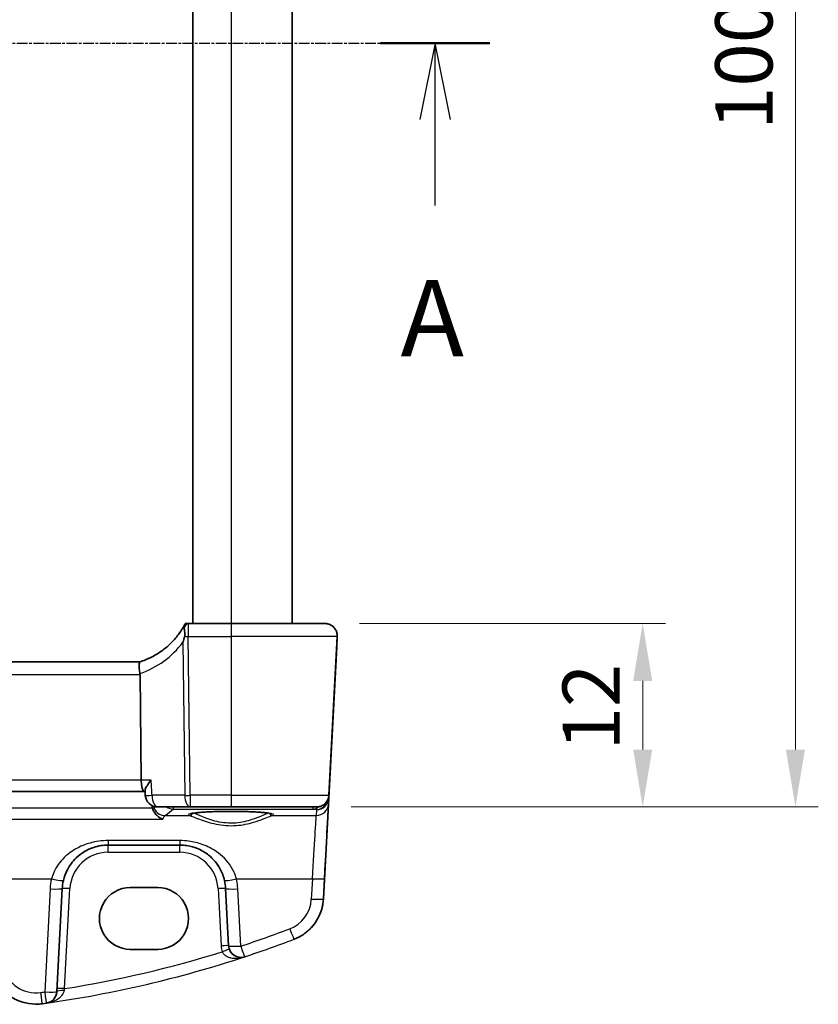
# Model space of a CAD drawing. Units: millimetres. Extents: x 22 to 2603, y 12 to 574.
# Drawn here: x 970 to 1022, y 335 to 400 of the extents above; entities that cross this region are included whole.
import ezdxf

# ---------------------------------------------------------------- set-up
doc = ezdxf.new("R2010")
doc.units = ezdxf.units.MM
doc.header["$LTSCALE"] = 1.5
doc.linetypes.add('CHAIN', pattern=[0.3543, 0.2362, -0.0295, 0.0591, -0.0295])
doc.layers.get('Defpoints').update_dxf_attribs({"lineweight": 25})
for name, color, linetype, lineweight in [('Dimension (ISO)', 7, 'Continuous', 18), ('Section Line (ISO)', 7, 'CHAIN', 25), ('Visible (ISO)', 7, 'Continuous', 35), ('Visible Narrow (ISO)', 7, 'Continuous', 25)]:
    doc.layers.add(name, color=color, linetype=linetype, lineweight=lineweight)
doc.styles.add('Note Text (TK)', font='MS PGothic.ttf')
doc.dimstyles.new('Default - Method 1b (TK)', dxfattribs={"dimscale": 1.5, "dimtxt": 2.5, "dimasz": 2.5, "dimexe": 1, "dimexo": 1.5, "dimgap": 1, "dimtad": 1, "dimtoh": 1, "dimrnd": 1e-08, "dimdsep": 46, "dimtxsty": 'Note Text (TK)', "dimcen": 0.09, "dimdle": 5, "dimclrd": 100, "dimclre": 100, "dimclrt": 7, "dimadec": 1, "dimazin": 1, "dimtfac": 1, "dimtmove": 0, "dimatfit": 3, "dimfxl": 0, "dimtolj": 1, "dimlwd": -1, "dimlwe": -1, "dimarcsym": 0})

# ---------------------------------------------------------------- blocks, each defined once
blk = doc.blocks.new('2dTransSection0')
at = {"layer": 'Section Line (ISO)', "linetype": 'CHAIN'}
blk.add_line((152.441, 201.081), (205.398, 201.081), dxfattribs=at)
at = {"layer": 'Section Line (ISO)', "linetype": 'Continuous', "lineweight": 50}
for p, q in [((152.441, 201.081), (156.024, 201.081)), ((201.815, 201.081), (205.398, 201.081))]:
    blk.add_line(p, q, dxfattribs=at)
at = {"layer": 'Section Line (ISO)', "linetype": 'Continuous'}
for p, q in [((154.233, 201.081), (153.733, 198.581)), ((154.233, 198.581), (154.233, 201.081)), ((154.733, 198.581), (154.233, 201.081)), ((203.606, 201.081), (203.106, 198.581)), ((203.606, 198.581), (203.606, 201.081)), ((204.106, 198.581), (203.606, 201.081)), ((154.233, 195.769), (154.233, 198.581)), ((203.606, 195.769), (203.606, 198.581))]:
    blk.add_line(p, q, dxfattribs=at)
at = {"layer": 'Section Line (ISO)', "char_height": 2.5, "attachment_point": 7, "line_spacing_factor": 0.25, "style": 'Note Text (TK)'}
for insert in [(153.096, 190.051), (202.47, 190.051)]:
    blk.add_mtext('A', dxfattribs=dict(at, insert=insert))
blk = doc.blocks.new('*D21')
at = {"layer": 'Defpoints', "color": 0, "transparency": 16777216}
for p in [(989.803, 360.161), (989.258, 348.161), (1010.604, 348.161)]:
    blk.add_point(p, dxfattribs=at)
at = {"layer": 'Dimension (ISO)', "color": 100, "transparency": 16777216}
for p, q in [((992.053, 360.161), (1012.104, 360.161)), ((1010.604, 356.411), (1010.604, 351.911)), ((991.508, 348.161), (1012.104, 348.161))]:
    blk.add_line(p, q, dxfattribs=at)
for points in [[(1009.979, 356.411), (1011.229, 356.411), (1010.604, 360.161)], [(1009.979, 351.911), (1011.229, 351.911), (1010.604, 348.161)]]:
    blk.add_solid(points, dxfattribs=at)
at = {"layer": 'Dimension (ISO)', "color": 7, "transparency": 16777216, "insert": (1007.229, 351.86), "char_height": 3.75, "attachment_point": 4, "rotation": 90, "style": 'Note Text (TK)'}
blk.add_mtext('\\A1;12', dxfattribs=at)
blk = doc.blocks.new('*D22')
at = {"layer": 'Defpoints', "color": 0, "transparency": 16777216}
for p in [(989.258, 448.161), (989.258, 348.161), (1020.604, 348.161)]:
    blk.add_point(p, dxfattribs=at)
at = {"layer": 'Dimension (ISO)', "color": 100, "transparency": 16777216}
for p, q in [((991.508, 448.161), (1022.104, 448.161)), ((1020.604, 444.411), (1020.604, 351.911)), ((991.508, 348.161), (1022.104, 348.161))]:
    blk.add_line(p, q, dxfattribs=at)
for points in [[(1019.979, 444.411), (1021.229, 444.411), (1020.604, 448.161)], [(1019.979, 351.911), (1021.229, 351.911), (1020.604, 348.161)]]:
    blk.add_solid(points, dxfattribs=at)
at = {"layer": 'Dimension (ISO)', "color": 7, "transparency": 16777216, "insert": (1017.229, 392.479), "char_height": 3.75, "attachment_point": 4, "rotation": 90, "style": 'Note Text (TK)'}
blk.add_mtext('\\A1;100', dxfattribs=at)

msp = doc.modelspace()

# ---------------------------------------------------------------- linework, layer by layer
at = {"layer": 'Visible (ISO)'}
for p, q in [((981.1465, 436.1613), (981.1465, 360.1613)), ((987.6465, 436.1613), (987.6465, 360.1613)), ((980.8455, 360.1613), (980.6465, 360.1613)), ((983.6465, 360.1613), (980.8455, 360.1613)), ((983.6465, 360.1613), (989.8035, 360.1613)), ((989.8036, 360.1613), (989.8035, 360.1613)), ((989.8035, 360.1613), (989.8035, 360.1613)), ((989.8037, 360.1613), (989.8036, 360.1613)), ((990.6024, 359.3195), (990.0574, 348.9195)), ((990.5667, 358.6352), (989.7025, 342.1441)), ((977.6774, 357.6613), (917.6156, 357.6613)), ((977.6878, 356.8195), (977.7732, 349.9195)), ((917.3312, 349.1613), (977.9618, 349.1613)), ((977.9618, 349.1613), (978.0211, 349.1613)), ((978.0173, 349.2286), (978.0351, 348.9159)), ((978.8338, 348.1613), (980.9742, 348.1613)), ((980.9742, 348.1613), (983.6465, 348.1613)), ((989.2585, 348.1613), (983.6465, 348.1613)), ((989.2585, 348.1613), (989.2585, 348.1613)), ((975.5936, 345.6613), (980.2998, 345.6613)), ((972.2438, 336.0653), (972.5977, 342.8183)), ((977.0467, 342.8791), (978.8467, 342.8791)), ((983.2957, 342.8183), (983.4923, 339.0668)), ((978.8467, 338.8361), (977.0467, 338.8361)), ((970.8717, 335.2485), (970.8717, 335.2485))]:
    msp.add_line(p, q, dxfattribs=at)
for centre, radius, start, end in [((978.8338, 348.9613), 0.8, 183.255972, 270), ((975.5936, 342.6613), 3, 166.869982, 177.00002), ((984.2912, 339.1087), 0.8, 183, 288.251063), ((971.4449, 336.1072), 0.8, 278.050768, 357), ((970.8717, 338.2485), 3, 270.000012, 277.837809)]:
    msp.add_arc(centre, radius, start, end, dxfattribs=at)
for centre, major_axis, ratio, start_param, end_param in [((976.0851, 356.8613), (1.6024, -0.0622), 0.4977259, 0.0254893, 0.1199), ((977.9618, 349.9613), (0, 0.8), 0.2360715, 1.6231562, 3.1415927), ((980.2709, 342.6614), (3.0289, -0.0001), 0.9950678, 0.0521401, 0.2281016), ((977.0467, 340.8576), (-0.1107, 2.0185), 0.9999983, 6.2284077, 9.3700004), ((978.8467, 340.8576), (0.1107, -2.0185), 0.9999983, 6.2284077, 9.3700004)]:
    msp.add_ellipse(centre, major_axis=major_axis, ratio=ratio, start_param=start_param, end_param=end_param, dxfattribs=at)
for points, knots in [([(980.6083, 360.0881), (980.4861, 359.8583), (980.3459, 359.6381), (980.0329, 359.2221), (979.8601, 359.0263), (979.4862, 358.6641), (979.2851, 358.4976), (978.8594, 358.1979), (978.6348, 358.0647), (978.1677, 357.8349), (977.9252, 357.7382), (977.6766, 357.6611)], [0.60550435, 0.60550435, 0.60550435, 0.60550435, 0.761685, 0.761685, 0.91786566, 0.91786566, 1.07404632, 1.07404632, 1.23022697, 1.23022697, 1.38640763, 1.38640763, 1.38640763, 1.38640763]), ([(980.5794, 359.8961), (980.5788, 359.9064), (980.5784, 359.9164), (980.5772, 359.9922), (980.5868, 360.0476), (980.6083, 360.0881)], [0.069198532, 0.069198532, 0.069198532, 0.069198532, 0.073641116, 0.073641116, 0.103493772, 0.103493772, 0.103493772, 0.103493772]), ([(980.6115, 359.3184), (980.6138, 359.3262), (980.6159, 359.3341), (980.6244, 359.3711), (980.6275, 359.4012), (980.63, 359.4753), (980.6269, 359.5221), (980.6139, 359.6389), (980.6019, 359.7088), (980.5887, 359.8028), (980.5855, 359.828), (980.5815, 359.8672), (980.5803, 359.8819), (980.5794, 359.8961)], [0.003351445, 0.003351445, 0.003351445, 0.003351445, 0.005826507, 0.005826507, 0.01479924, 0.01479924, 0.028118386, 0.028118386, 0.047086698, 0.047086698, 0.054435057, 0.054435057, 0.059088143, 0.059088143, 0.059088143, 0.059088143]), ([(980.6465, 360.1613), (980.6465, 360.1613), (980.6382, 360.1447), (980.6154, 360.1015), (980.612, 360.095), (980.6083, 360.0881)], [0.288545229, 0.288545229, 0.288545229, 0.288545229, 0.319059653, 0.319059653, 0.32390798, 0.32390798, 0.32390798, 0.32390798]), ([(989.8035, 360.1613), (989.8892, 360.1613), (989.9748, 360.1474), (990.1373, 360.0934), (990.2142, 360.0532), (990.3511, 359.9508), (990.4113, 359.8885), (990.5088, 359.7485), (990.5462, 359.6707), (990.5946, 359.5075), (990.6057, 359.4221), (990.603, 359.3312), (990.6027, 359.3253), (990.6024, 359.3195)], [-1.5707963, -1.5707963, -1.5707963, -1.5707963, -1.2495448, -1.2495448, -0.9285422, -0.9285422, -0.608187, -0.608187, -0.2886181, -0.2886181, 0.0303375, 0.0303375, 0.0523599, 0.0523599, 0.0523599, 0.0523599]), ([(989.8037, 360.1613), (989.8899, 360.1613), (989.9773, 360.147), (990.1395, 360.0924), (990.2166, 360.0518), (990.3524, 359.9497), (990.4128, 359.8869), (990.5096, 359.7472), (990.5472, 359.6686), (990.5952, 359.5056), (990.6061, 359.419), (990.6032, 359.3319), (990.6031, 359.3296), (990.6029, 359.3266), (990.6029, 359.326), (990.6029, 359.3249), (990.6028, 359.3244), (990.6028, 359.3235), (990.6028, 359.3231), (990.6027, 359.3224), (990.6027, 359.3221), (990.6027, 359.3209), (990.6027, 359.3207), (990.6026, 359.32), (990.6026, 359.3199), (990.6026, 359.3195), (990.6026, 359.3193), (990.6025, 359.3181), (990.6024, 359.3163), (990.6017, 359.3026), (990.6004, 359.2767), (990.5968, 359.2089), (990.5953, 359.1806), (990.5906, 359.0898), (990.5867, 359.0157), (990.5803, 358.8939), (990.5783, 358.8565), (990.5733, 358.76), (990.57, 358.6971), (990.5667, 358.6352)], [0, 0, 0, 0, 0.02587277, 0.02587277, 0.05134999, 0.05134999, 0.07684139, 0.07684139, 0.10233228, 0.10233228, 0.12782331, 0.12782331, 0.12852466, 0.12852466, 0.12871546, 0.12871546, 0.12887575, 0.12887575, 0.12903705, 0.12903705, 0.1291983, 0.1291983, 0.12985499, 0.12985499, 0.13113312, 0.13113312, 0.13496304, 0.13496304, 0.14645756, 0.14645756, 0.18129275, 0.18129275, 0.19941131, 0.19941131, 0.23096611, 0.23096611, 0.24362331, 0.24362331, 0.26223942, 0.26223942, 0.26223942, 0.26223942]), ([(980.493, 358.9361), (980.4941, 358.9397), (980.4952, 358.9432), (980.5349, 359.0697), (980.5735, 359.1938), (980.6115, 359.3184)], [-0.001136365, -0.001136365, -0.001136365, -0.001136365, 0, 0, 0.039448618, 0.039448618, 0.039448618, 0.039448618]), ([(977.6766, 357.6611), (977.6693, 357.6588), (977.6568, 357.6419), (977.6363, 357.563), (977.629, 357.5068), (977.6248, 357.3653), (977.6277, 357.282), (977.645, 357.0965), (977.6594, 356.9961), (977.6798, 356.895)], [-0.12402005, -0.12402005, -0.12402005, -0.12402005, -0.09197589, -0.09197589, -0.06128908, -0.06128908, -0.03097657, -0.03097657, 0, 0, 0, 0]), ([(978.4196, 349.9195), (978.4185, 349.9181), (978.4174, 349.9168), (978.331, 349.8136), (978.2537, 349.7119), (978.1303, 349.5273), (978.0815, 349.442), (978.0279, 349.3137), (978.0152, 349.2651), (978.0173, 349.2286)], [-0.12318034, -0.12318034, -0.12318034, -0.12318034, -0.1226308, -0.1226308, -0.08048946, -0.08048946, -0.04104472, -0.04104472, -0.01132007, -0.01132007, -0.01132007, -0.01132007]), ([(989.2585, 348.1613), (989.3395, 348.1613), (989.4204, 348.1737), (989.575, 348.2222), (989.6485, 348.2582), (989.7815, 348.3506), (989.841, 348.407), (989.9402, 348.535), (989.9801, 348.6066), (990.0365, 348.7584), (990.0531, 348.8386), (990.0574, 348.9195)], [-1.5707963, -1.5707963, -1.5707963, -1.5707963, -1.267109, -1.267109, -0.9634217, -0.9634217, -0.6597345, -0.6597345, -0.3560472, -0.3560472, -0.0523599, -0.0523599, -0.0523599, -0.0523599]), ([(978.5052, 348.0706), (978.5298, 347.9863), (978.5653, 347.907), (978.6643, 347.7402), (978.7323, 347.6585), (978.9198, 347.4836), (979.0527, 347.4044), (979.1884, 347.358), (979.1896, 347.3576), (979.1908, 347.3572)], [-0.12267256, -0.12267256, -0.12267256, -0.12267256, -0.09453993, -0.09453993, -0.05774011, -0.05774011, 0, 0, 0.00051187, 0.00051187, 0.00051187, 0.00051187]), ([(980.9718, 347.705), (980.9717, 347.7048), (980.9779, 347.7078), (981.0138, 347.7196), (981.0654, 347.7321), (981.1843, 347.7527), (981.2445, 347.7614), (981.3862, 347.7789), (981.4691, 347.7876), (981.654, 347.8042), (981.7565, 347.812), (981.9775, 347.8266), (982.0963, 347.8332), (982.3465, 347.845), (982.4779, 347.8501), (982.75, 347.8586), (982.8907, 347.8621), (983.1773, 347.8672), (983.3233, 347.8688), (983.6168, 347.8703), (983.7644, 347.8701), (984.0573, 347.8679), (984.2026, 347.8659), (984.4871, 347.8601), (984.6264, 347.8563), (984.8952, 347.8471), (985.0248, 347.8416), (985.2707, 347.8292), (985.3871, 347.8222), (985.6032, 347.807), (985.7032, 347.7988), (985.8832, 347.7815), (985.9635, 347.7724), (986.1011, 347.754), (986.159, 347.7446), (986.2477, 347.7272), (986.2807, 347.7189), (986.3138, 347.7085), (986.3217, 347.7049), (986.3216, 347.705)], [-1.4101235, -1.4101235, -1.4101235, -1.4101235, -1.3352515, -1.3352515, -1.1437047, -1.1437047, -1.002323, -1.002323, -0.8510638, -0.8510638, -0.6956635, -0.6956635, -0.5384694, -0.5384694, -0.3804618, -0.3804618, -0.2220797, -0.2220797, -0.0635311, -0.0635311, 0.0950785, 0.0950785, 0.2536818, 0.2536818, 0.4122078, 0.4122078, 0.5705364, 0.5705364, 0.7284252, 0.7284252, 0.8853527, 0.8853527, 1.0401081, 1.0401081, 1.1895735, 1.1895735, 1.3249591, 1.3249591, 1.4101306, 1.4101306, 1.4101306, 1.4101306]), ([(972.672, 343.3428), (972.7235, 343.5636), (972.8, 343.7771), (973.0536, 344.2969), (973.2631, 344.5818), (973.8349, 345.1329), (974.2255, 345.3707), (974.9585, 345.6097), (975.2754, 345.6613), (975.5936, 345.6613)], [-0.52534491, -0.52534491, -0.52534491, -0.52534491, -0.43892776, -0.43892776, -0.30066032, -0.30066032, -0.12091266, -0.12091266, 0, 0, 0, 0]), ([(980.2998, 345.6613), (980.4541, 345.6613), (980.6084, 345.6493), (981.0017, 345.5883), (981.2359, 345.5215), (981.7189, 345.3198), (981.9619, 345.1745), (982.4867, 344.7523), (982.7457, 344.4449), (983.0635, 343.8577), (983.1601, 343.6056), (983.2214, 343.3428)], [0, 0, 0, 0, 0.05861354, 0.05861354, 0.1523952, 0.1523952, 0.26476379, 0.26476379, 0.42250742, 0.42250742, 0.52533737, 0.52533737, 0.52533737, 0.52533737]), ([(987.7755, 339.498), (987.9912, 339.5802), (988.1973, 339.6875), (988.5796, 339.9463), (988.7557, 340.0978), (989.0686, 340.4372), (989.2054, 340.6251), (989.4324, 341.0271), (989.5226, 341.2412), (989.6516, 341.6845), (989.6904, 341.9136), (989.7025, 342.1441)], [1.9350987, 1.9350987, 1.9350987, 1.9350987, 2.1659255, 2.1659255, 2.3967523, 2.3967523, 2.6275791, 2.6275791, 2.858406, 2.858406, 3.0892328, 3.0892328, 3.0892328, 3.0892328]), ([(971.2808, 335.2766), (970.9944, 335.2371), (970.7022, 335.2394), (970.1306, 335.3272), (969.8512, 335.4127), (969.3284, 335.6598), (969.0849, 335.8214), (968.6543, 336.2074), (968.467, 336.4317), (968.1643, 336.9244), (968.0488, 337.1928), (967.974, 337.4721)], [-0.1367954, -0.1367954, -0.1367954, -0.1367954, 0.1523631, 0.1523631, 0.4415216, 0.4415216, 0.73068, 0.73068, 1.0198385, 1.0198385, 1.3089969, 1.3089969, 1.3089969, 1.3089969])]:
    msp.add_open_spline(points, degree=3, knots=knots, dxfattribs=at)
for points in [[(978.4738, 348.2469), (978.4779, 348.1871), (978.4884, 348.128), (978.5052, 348.0706)], [(987.7755, 339.498), (987.7755, 339.498), (987.7755, 339.498), (987.7755, 339.498)]]:
    msp.add_open_spline(points, degree=3, dxfattribs=at)
at = {"layer": 'Visible Narrow (ISO)'}
for p, q in [((983.6465, 437.0032), (983.6465, 360.1613)), ((987.6465, 436.1613), (987.6465, 360.1613)), ((980.8455, 359.3195), (983.6465, 359.3195)), ((980.9742, 348.9195), (980.8455, 359.3195)), ((990.6024, 359.3195), (983.6465, 359.3195)), ((983.6465, 359.3195), (983.6465, 348.9195)), ((990.0483, 348.7441), (990.6026, 359.3195)), ((990.0574, 348.9195), (990.6024, 359.3195)), ((990.6024, 359.3195), (990.6024, 359.3195)), ((990.6026, 359.3195), (990.6026, 359.3195)), ((980.493, 358.9361), (980.6169, 348.9195)), ((917.6052, 356.8195), (977.6878, 356.8195)), ((977.7732, 349.9195), (917.5198, 349.9195)), ((978.4196, 349.9195), (977.7732, 349.9195)), ((980.6169, 348.9195), (978.4765, 348.9195)), ((983.6465, 348.9195), (980.9742, 348.9195)), ((983.6465, 348.9195), (990.0574, 348.9195)), ((990.0277, 348.3505), (990.0483, 348.7441)), ((990.0574, 348.9195), (990.0574, 348.9195)), ((978.5052, 348.0706), (916.7882, 348.0706)), ((979.3333, 347.5948), (980.9389, 347.5948)), ((979.8646, 348.022), (989.0029, 348.022)), ((986.3545, 347.5948), (989.2288, 347.5948)), ((989.0029, 348.022), (989.2491, 347.9829)), ((989.2491, 347.9829), (989.2288, 347.5948)), ((916.1026, 347.3572), (979.1908, 347.3572)), ((980.2998, 345.9553), (975.5936, 345.9553)), ((975.5936, 345.1875), (980.2998, 345.1875)), ((967.1804, 343.4618), (971.8929, 343.4618)), ((984.0005, 343.4618), (988.9737, 343.4618)), ((988.9737, 343.4618), (988.9036, 342.1232)), ((989.7025, 342.1441), (989.7726, 343.4827)), ((971.7988, 342.7974), (971.4449, 336.0444)), ((972.7535, 336.2623), (973.097, 342.8183)), ((982.7964, 342.8183), (982.993, 339.0668)), ((984.2912, 339.0459), (984.0946, 342.7974)), ((989.7025, 342.1441), (989.7025, 342.1441)), ((987.7755, 339.498), (987.7755, 339.498)), ((971.2809, 335.2766), (971.2808, 335.2766))]:
    msp.add_line(p, q, dxfattribs=at)
for centre, radius, start, end in [((989.8035, 359.3613), 0.8, 357, 90), ((989.8037, 359.3613), 0.8, 357, 90), ((989.2585, 348.9613), 0.8, 270, 357), ((975.5936, 342.6875), 2.5, 90.000011, 177.000011), ((980.2998, 342.6875), 2.5, 3.000011, 90.000011), ((975.5936, 342.5986), 3.8, 166.869978, 177.000016), ((980.2998, 342.5986), 3.8, 3.000016, 13.130054), ((986.7066, 342.2383), 2.2, 290.873004, 357.000016), ((986.7066, 342.3011), 3, 290.872988, 357), ((986.7066, 342.3011), 3, 290.873, 357.000012), ((961.0532, 409.5759), 75, 288.251061, 290.872988), ((984.2912, 339.1348), 1.3, 183.000011, 200.614728), ((970.8717, 338.1858), 2.2, 195.000016, 277.837813)]:
    msp.add_arc(centre, radius, start, end, dxfattribs=at)
for centre, major_axis, ratio, start_param, end_param in [((980.8455, 359.3613), (0, 0.8), 0.4472167, 0, 0.8386064), ((980.8455, 359.3613), (0, 0.8), 0.00001, 6.2831827, 7.9063415), ((983.6465, 359.3613), (0, 0.8), 0.00001, 6.2831836, 7.9063415), ((989.8035, 359.3613), (0.8, 0), 0.9999997, 6.2308254, 7.8539816), ((989.8036, 359.3613), (0, 0.8), 0.9999997, 4.6600291, 6.2831853), ((980.8455, 359.3613), (0.7999, 0.0099), 0.0523319, 4.4148143, 4.711738), ((990.1032, 359.3456), (0.4993, -0.0262), 0.0123541, 6.2600087, 6.2831818), ((975.8367, 362.3943), (-0.3381, 5.7901), 0.9999982, 3.4066446, 4.0152528), ((978.8338, 348.9613), (-0.7987, -0.0454), 0.0300869, 0, 1.1053122), ((978.8338, 348.9613), (0, -0.8), 0.4472167, 4.7647489, 6.2831853), ((980.9742, 348.9613), (-0.7999, -0.0099), 0.0523319, 1.1071448, 1.5701454), ((980.9742, 348.9613), (0, -0.8), 0.4472167, 4.7647489, 6.2831853), ((980.9742, 348.9613), (0, -0.8), 0.00001, 4.7652207, 6.2841264), ((983.6465, 348.9613), (0, -0.8), 0.00001, 4.7647489, 6.2831879), ((989.2585, 348.9613), (0.8, 0), 0.9999997, 4.712389, 6.2308254), ((989.549, 348.7703), (0.4993, -0.0262), 0.0123541, 5.9992002, 6.2831818), ((989.2519, 348.8333), (-0.5443, 0.6185), 0.9424527, 3.8736303, 3.9087575), ((979.3333, 348.3924), (0.4631, -0.6523), 0.9908844, 4.3309971, 5.6614987), ((979.8646, 348.8195), (0.5438, -0.5867), 0.9933645, 4.9389867, 5.5324163), ((979.8646, 348.8195), (0, -0.8), 0.00001, 5.6786481, 6.2046333), ((989.0029, 348.8195), (-0.1255, -0.7901), 0.8938524, 0.1758964, 0.7714945), ((989.0029, 348.8195), (0, -0.8), 0.00001, 5.6786583, 6.2046455), ((989.2288, 348.3924), (0.7989, -0.0418), 0.9969089, 4.7645426, 6.2831406), ((989.2491, 348.7804), (0.6848, 0.4173), 0.9925667, 4.1683889, 5.6518598), ((989.2491, 348.7804), (-0.1674, -0.7824), 0.932516, 0.2255521, 1.5443818), ((989.7508, 343.0668), (0.2778, 5.3), 0.00001, 4.7909295, 6.2046467), ((989.5483, 348.7598), (0.4981, -0.0437), 0.0580174, 0.0027674, 0.3100937), ((768.3966, 349.4353), (212.229, -0.0001), 0.0787024, 6.1727764, 6.198474), ((983.6467, 347.6504), (-2.7983, 0), 0.078702, 2.8865666, 6.5382185), ((980.9389, 347.7942), (-0.0578, -0.1915), 0.9648612, 0.3032213, 1.5910579), ((986.3545, 347.7942), (0.0578, -0.1915), 0.964863, 4.6921383, 5.9799563), ((988.9519, 343.1087), (0.2778, 4.5), 0.00001, 4.7909269, 6.2046415), ((975.5936, 346.4613), (0, -0.8), 0.00001, 5.397285, 6.2832278), ((975.5936, 345.1613), (0, 0.5), 0.00001, 4.7647488, 6.2831811), ((980.2998, 346.4613), (0, -0.8), 0.00001, 5.3966561, 6.2823291), ((980.2998, 345.1613), (0, 0.5), 0.00001, 4.7647488, 6.2831825), ((971.8929, 343.5245), (0.7791, -0.1817), 0.0764209, 4.7302094, 6.2831819), ((984.0005, 343.5245), (-0.7791, -0.1817), 0.0764193, 6.2831819, 7.8361543), ((988.9737, 343.5245), (0.7989, -0.0419), 0.0783524, 4.7164917, 6.2831818), ((971.7988, 342.8602), (0.7989, -0.0419), 0.0783524, 4.7164917, 6.2831818), ((973.097, 342.7922), (-0.4993, 0.0262), 0.0522646, 4.7151245, 6.2831818), ((982.7964, 342.7922), (0.4993, 0.0262), 0.0522642, 6.2831818, 7.8512391), ((984.0946, 342.8602), (-0.7989, -0.0419), 0.078352, 6.2831818, 7.8498719), ((988.9036, 342.186), (0.7989, -0.0419), 0.0783524, 4.7164917, 6.2831818), ((961.0531, 409.5132), (-52.4667, 52.4679), 0.9999997, 2.6747469, 2.7205081), ((987.4904, 340.2455), (0.285, -0.7475), 0.0280335, 4.7857636, 6.2831841), ((982.993, 339.0406), (0.4993, 0.0262), 0.0522642, 6.2831818, 7.8512391), ((961.0531, 409.5759), (53.0324, -53.0336), 0.9999997, 5.8163396, 5.8621009), ((961.0531, 409.5341), (52.4665, -52.4682), 0.9999998, 5.6561507, 5.7991261), ((983.0745, 338.651), (0.468, 0.176), 0.0489919, 6.283182, 7.8355507), ((984.2912, 339.1087), (-0.7989, -0.0419), 0.078352, 6.2831818, 7.8498719), ((984.2912, 339.1087), (0.2505, -0.7598), 0.0246438, 4.7869691, 6.2831842), ((961.0532, 409.5759), (53.0321, -53.0339), 0.9999998, 5.6383165, 5.8163453), ((961.0531, 409.5132), (-52.4667, 52.4679), 0.9999997, 2.4930011, 2.4967181), ((971.1717, 336.0691), (0.1091, -0.7925), 0.0107353, 4.7901931, 6.2831848), ((971.4449, 336.1072), (0.7989, -0.0419), 0.0783524, 4.7164917, 6.2831818), ((971.4449, 336.1072), (0.112, -0.7921), 0.011025, 4.7901527, 6.2831848), ((972.7431, 336.0392), (-0.4993, 0.0262), 0.197482, 4.7462405, 6.2831817), ((972.7535, 336.2362), (-0.4993, 0.0262), 0.0522646, 4.7151245, 6.2831818), ((961.0531, 409.5759), (53.0324, -53.0336), 0.9999997, 5.6345939, 5.6383109)]:
    msp.add_ellipse(centre, major_axis=major_axis, ratio=ratio, start_param=start_param, end_param=end_param, dxfattribs=at)
for points, knots in [([(990.6026, 359.3195), (990.6026, 359.3195), (990.6023, 359.3146), (990.5998, 359.2666), (990.5978, 359.2269), (990.5929, 359.1339), (990.5905, 359.0885), (990.5857, 358.9966), (990.5833, 358.9516), (990.5783, 358.8565), (990.5757, 358.8062), (990.571, 358.7155), (990.5689, 358.6761), (990.5667, 358.6352)], [-1, -1, -1, -1, -0.7534877, -0.7534877, -0.5260225, -0.5260225, -0.3665767, -0.3665767, -0.2336102, -0.2336102, -0.098394, -0.098394, 0, 0, 0, 0]), ([(979.1908, 347.3572), (979.2014, 347.3877), (979.2122, 347.4155), (979.2582, 347.5201), (979.2952, 347.5718), (979.3333, 347.5948)], [-0.1371429, -0.1371429, -0.1371429, -0.1371429, -0.10429404, -0.10429404, 0, 0, 0, 0]), ([(980.9389, 347.5948), (981.0561, 347.561), (981.2825, 347.4649), (981.8808, 347.2427), (982.2491, 347.1181), (983.0774, 346.9493), (983.5391, 346.9115), (984.391, 346.9732), (984.7791, 347.0564), (985.3581, 347.2249), (985.5752, 347.3023), (985.931, 347.4363), (986.0749, 347.4941), (986.2554, 347.5624), (986.3121, 347.5826), (986.3545, 347.5948)], [-0.75361873, -0.75361873, -0.75361873, -0.75361873, -0.61387838, -0.61387838, -0.47793238, -0.47793238, -0.34290576, -0.34290576, -0.21971, -0.21971, -0.13143058, -0.13143058, -0.05055022, -0.05055022, 0, 0, 0, 0]), ([(986.0788, 347.7567), (986.0563, 347.7476), (986.0316, 347.7373), (985.9018, 347.682), (985.7683, 347.6216), (985.4381, 347.4817), (985.2366, 347.4009), (984.6989, 347.2249), (984.3383, 347.138), (983.5467, 347.0736), (983.1176, 347.113), (982.3482, 347.2893), (982.0062, 347.4194), (981.5105, 347.6266), (981.333, 347.7086), (981.2146, 347.7565)], [0.02957738, 0.02957738, 0.02957738, 0.02957738, 0.05055022, 0.05055022, 0.13143058, 0.13143058, 0.21971, 0.21971, 0.34290576, 0.34290576, 0.47793238, 0.47793238, 0.61387838, 0.61387838, 0.72404308, 0.72404308, 0.72404308, 0.72404308]), ([(975.5936, 345.9553), (975.1906, 345.9553), (974.7891, 345.8997), (973.8607, 345.6427), (973.366, 345.387), (972.6416, 344.7942), (972.3762, 344.4878), (972.055, 343.9289), (971.9582, 343.6993), (971.8929, 343.4618)], [0, 0, 0, 0, 0.12091266, 0.12091266, 0.30066032, 0.30066032, 0.43892776, 0.43892776, 0.52534491, 0.52534491, 0.52534491, 0.52534491]), ([(984.0005, 343.4618), (983.9228, 343.7444), (983.8005, 344.0155), (983.3979, 344.6471), (983.0698, 344.9777), (982.4052, 345.4317), (982.0974, 345.588), (981.4855, 345.8049), (981.1889, 345.8768), (980.6907, 345.9424), (980.4952, 345.9553), (980.2998, 345.9553)], [-0.52533737, -0.52533737, -0.52533737, -0.52533737, -0.42250742, -0.42250742, -0.26476379, -0.26476379, -0.1523952, -0.1523952, -0.05861354, -0.05861354, 0, 0, 0, 0]), ([(983.0745, 338.6771), (983.089, 338.6423), (983.1077, 338.6088), (983.1656, 338.5271), (983.2099, 338.4827), (983.3162, 338.402), (983.38, 338.3669), (983.5076, 338.3143), (983.5721, 338.2949), (983.742, 338.2586), (983.8492, 338.2491), (984.0546, 338.2506), (984.1528, 338.2597), (984.3485, 338.293), (984.4465, 338.3175), (984.5418, 338.3489)], [0, 0, 0, 0, 0.01835894, 0.01835894, 0.04773324, 0.04773324, 0.0802765, 0.0802765, 0.10987335, 0.10987335, 0.15611478, 0.15611478, 0.19797948, 0.19797948, 0.24054866, 0.24054866, 0.24054866, 0.24054866]), ([(971.557, 335.3151), (971.6788, 335.3323), (971.8001, 335.3606), (972.0553, 335.4461), (972.1884, 335.508), (972.4009, 335.6468), (972.4855, 335.717), (972.6103, 335.8594), (972.6556, 335.9268), (972.7081, 336.0445), (972.723, 336.0914), (972.7314, 336.1386)], [-0.00071892, -0.00071892, -0.00071892, -0.00071892, 0.05167832, 0.05167832, 0.11396483, 0.11396483, 0.16187753, 0.16187753, 0.19873345, 0.19873345, 0.2217684, 0.2217684, 0.2217684, 0.2217684]), ([(972.7314, 336.1386), (972.735, 336.159), (972.7387, 336.1795), (972.7461, 336.2208), (972.7497, 336.2416), (972.7535, 336.2623)], [-0.019901574, -0.019901574, -0.019901574, -0.019901574, -0.009950787, -0.009950787, 0, 0, 0, 0])]:
    msp.add_open_spline(points, degree=3, knots=knots, dxfattribs=at)
msp.add_open_spline([(978.4765, 348.9195), (978.4576, 349.2528), (978.4386, 349.5861), (978.4196, 349.9195)], degree=3, dxfattribs=at)

# ---------------------------------------------------------------- block references
at = {"layer": 'Section Line (ISO)', "xscale": 2, "yscale": 2, "zscale": 2}
msp.add_blockref('2dTransSection0', (589.8081, -4), dxfattribs=at)

# ---------------------------------------------------------------- dimensions: what is measured, and where the dimension line sits
at = {"layer": 'Dimension (ISO)', "color": 100, "true_color": 0x00ff3f}
for base, p1, angle, override, picture, middle in [((1020.6035, 348.1613), (989.2585, 448.1613), 90, {"dimtoh": 0, "dimtofl": 0, "dimatfit": 1}, '*D22', (1020.6035, 396.1868)), ((1010.6035, 348.1613), (989.8035, 360.1613), 270, {"dimtoh": 0, "dimatfit": 1}, '*D21', (1010.6035, 354.1613))]:
    dim = msp.add_linear_dim(base=base, p1=p1, p2=(989.2585, 348.1613), angle=angle, dimstyle='Default - Method 1b (TK)', override=override, dxfattribs=at)
    dim.commit()
    dim.dimension.update_dxf_attribs({"geometry": picture, "text_midpoint": middle, "dimtype": 160})

doc.saveas('drawing.dxf')
